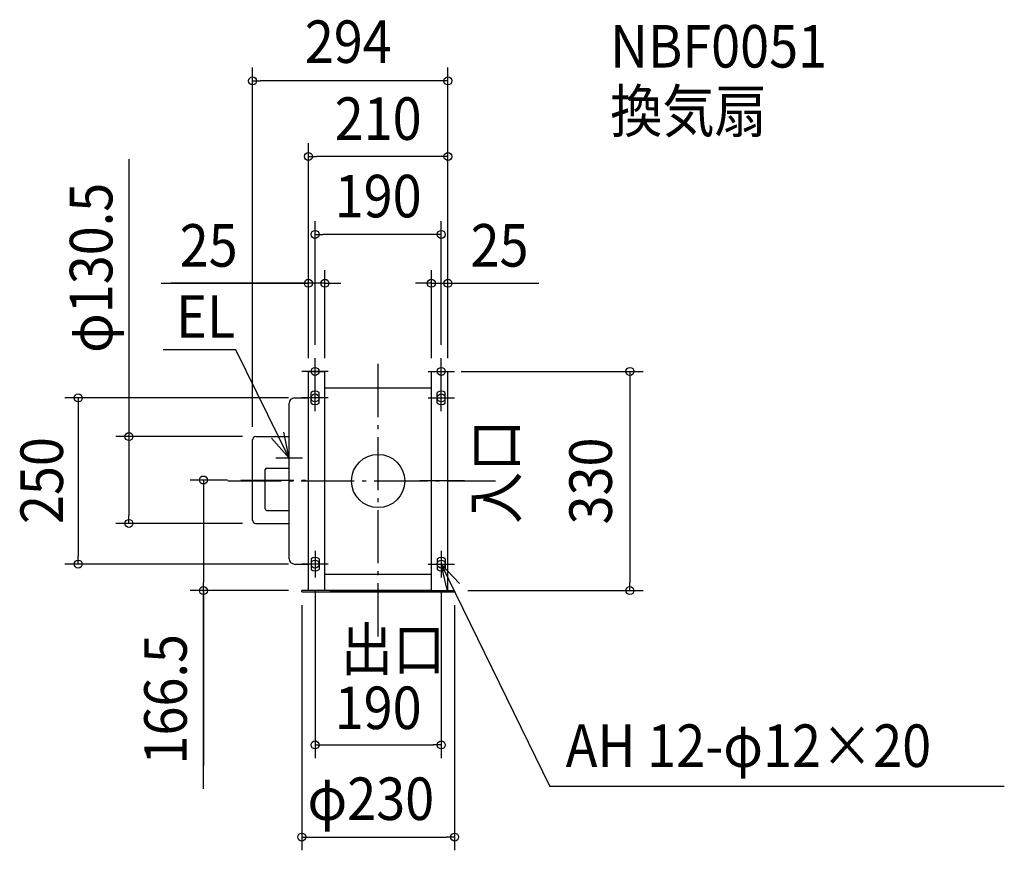
# Model space of a CAD drawing. Extents: x -539 to 942, y -556 to 694.
import ezdxf
from ezdxf.enums import TextEntityAlignment as Align

# ---------------------------------------------------------------- set-up
doc = ezdxf.new("R2010")
doc.units = 0
doc.header["$LTSCALE"] = 20
doc.header["$PDMODE"] = 3
doc.header["$PDSIZE"] = -2
doc.linetypes.add('DASHDOT', pattern=[5.5, 4, -0.6, 0.3, -0.6])
doc.layers.get('DEFPOINTS').update_dxf_attribs({"linetype": 'CONTINUOUS'})
for name, color, linetype in [('ARRANGE', 1, 'CONTINUOUS'), ('BASIS', 6, 'DASHDOT'), ('DETAIL', 5, 'CONTINUOUS'), ('ETC', 61, 'CONTINUOUS'), ('FIX', 7, 'CONTINUOUS'), ('NOTE', 4, 'CONTINUOUS'), ('OUTLINE', 3, 'CONTINUOUS'), ('SIZE', 4, 'CONTINUOUS')]:
    doc.layers.add(name, color=color, linetype=linetype)
doc.styles.get("Standard").update_dxf_attribs({"font": 'SIMPLEX.shx', "width": 0.9, "height": 64, "bigfont": 'BIGFONT.shx'})

msp = doc.modelspace()

# ---------------------------------------------------------------- linework, layer by layer
at = {"layer": 'ARRANGE', "color": 1, "linetype": 'CONTINUOUS'}
msp.add_circle((0, 0), 40, dxfattribs=at)
msp.add_point((0, 0), dxfattribs=at)
at = {"layer": 'BASIS', "color": 6, "linetype": 'DASHDOT'}
for p, q in [((0, -233.875836), (0, 185.250399)), ((-225.954867, 0), (176.692538, 0)), ((-206.804851, 1.5), (-106.451625, 1.5)), ((62.715869, 1), (130.074043, 1))]:
    msp.add_line(p, q, dxfattribs=at)
at = {"layer": 'DEFPOINTS', "color": 30, "linetype": 'CONTINUOUS'}
for p in [(-189, 602.252734), (-105, 488.426615), (-95, 371.093788), (-105, 297.576269), (105, 297.576269), (-95, 185), (95, 185), (-105, 165), (-105, 165), (-80, 165), (80, 165), (105, 166.5), (105, 165), (105, 165), (105, 165), (-115, 125), (-189, 61.750005), (-184, 66.750005), (-206.804851, 1.5), (-374.905686, -63.749995), (-184, -63.749995), (-451.27558, -125), (-115, -125), (-95, -145), (95, -145), (-262.981319, -165), (-115, -165), (-115, -167), (115, -165), (115, -167), (378.701979, -165), (95, -397.200345), (115, -535.883771)]:
    msp.add_point(p, dxfattribs=at)
at = {"layer": 'DETAIL', "color": 5, "linetype": 'CONTINUOUS'}
for p, q in [((-105, 165), (-80, 165)), ((-105, -165), (-105, 165)), ((-80, -165), (-80, 165)), ((80, 165), (105, 165)), ((80, -165), (80, 165)), ((105, -165), (105, 165)), ((-80, 140), (80, 140)), ((-126, 124.98976), (-105, 124.98976)), ((-101, 117), (-101, 133)), ((-89, 117), (-89, 133)), ((89, 117), (89, 133)), ((101, 117), (101, 133)), ((-134, -116.98976), (-134, 116.98976)), ((-189, -58.749995), (-189, 61.750005)), ((-184, 66.750005), (-134, 66.750005)), ((-169.9631, -41.941593), (-169.9631, 17.058407)), ((-167.4631, 19.558407), (-134, 19.558407)), ((-167.4631, -44.441593), (-134, -44.441593)), ((-184, -63.749995), (-134, -63.749995)), ((-101, -117), (-101, -133)), ((-89, -117), (-89, -133)), ((89, -117), (89, -133)), ((101, -117), (101, -133)), ((-126, -124.98976), (-105, -124.98976)), ((-80, -140), (80, -140)), ((-72.5, -165), (-115, -165)), ((-115, -167), (-115, -165)), ((-115, -167), (115, -167)), ((-72.5, -165), (72.5, -165)), ((72.5, -165), (115, -165)), ((115, -167), (115, -165))]:
    msp.add_line(p, q, dxfattribs=at)
for centre, radius, start, end in [((-95, 125), 10, 53.130102, 126.869898), ((95, 125), 10, 53.130102, 126.869898), ((-126, 116.98976), 8, 90, 180), ((-95, 125), 10, 233.130102, 306.869898), ((95, 125), 10, 233.130102, 306.869898), ((-184, 61.750005), 5, 90, 180), ((-167.4631, 17.058407), 2.5, 90, 180), ((-167.4631, -41.941593), 2.5, 180, 270), ((-184, -58.749995), 5, 180, 270), ((-126, -116.98976), 8, 180, 270), ((-95, -125), 10, 53.130102, 126.869898), ((95, -125), 10, 53.130102, 126.869898), ((-95, -125), 10, 233.130102, 306.869898), ((95, -125), 10, 233.130102, 306.869898)]:
    msp.add_arc(centre, radius, start, end, dxfattribs=at)
at = {"layer": 'FIX', "color": 11, "linetype": 'CONTINUOUS'}
for centre in [(-95, 165), (95, 165), (-95, 125), (95, 125), (-95, -125), (95, -125)]:
    msp.add_circle(centre, 6, dxfattribs=at)
at = {"layer": 'NOTE', "color": 4, "linetype": 'CONTINUOUS'}
for p, q in [((-214.026198, 197.281311), (-323.695469, 197.281311)), ((-134, 34.558407), (-214.026198, 197.281311)), ((-95, 145), (-95, 185)), ((95, 145), (95, 185)), ((-75, 165), (-115, 165)), ((75, 165), (115, 165)), ((-95, 105), (-95, 145)), ((95, 105), (95, 145)), ((-75, 125), (-115, 125)), ((75, 125), (115, 125)), ((-160.652654, 64.385174), (-134, 34.558407)), ((-134, 34.558407), (-142.168492, 73.715472)), ((-134, 14.558407), (-134, 54.558407)), ((-114, 34.558407), (-154, 34.558407)), ((-95, -105), (-95, -145)), ((95, -105), (95, -145)), ((-75, -125), (-115, -125)), ((75, -125), (115, -125)), ((95, -125), (258.501707, -459.847055)), ((103.937453, -163.988741), (95, -125)), ((95, -125), (122.234432, -154.296513)), ((942.022705, -459.847055), (258.501707, -459.847055))]:
    msp.add_line(p, q, dxfattribs=at)
at = {"layer": 'OUTLINE', "color": 3, "linetype": 'CONTINUOUS'}
for p, q in [((-105, -165), (-105, 165)), ((-105, 165), (-80, 165)), ((-80, -165), (-80, 165)), ((80, -165), (80, 165)), ((80, 165), (105, 165)), ((105, -165), (105, 165)), ((-80, 140), (80, 140)), ((-126, 124.98976), (-105, 124.98976)), ((-134, -116.98976), (-134, 116.98976)), ((-189, -58.749995), (-189, 61.750005)), ((-184, 66.750005), (-134, 66.750005)), ((-184, -63.749995), (-134, -63.749995)), ((-126, -124.98976), (-105, -124.98976)), ((-80, -140), (80, -140)), ((80, -165), (-115, -165)), ((72.5, -165), (115, -165))]:
    msp.add_line(p, q, dxfattribs=at)
for centre, radius, start, end in [((-126, 116.98976), 8, 90, 180), ((-184, 61.750005), 5, 90, 180), ((-184, -58.749995), 5, 180, 270), ((-126, -116.98976), 8, 180, 270)]:
    msp.add_arc(centre, radius, start, end, dxfattribs=at)
at = {"layer": 'SIZE', "color": 30, "linetype": 'CONTINUOUS'}
for p, q in [((-189, 81.750005), (-189, 622.252734)), ((105, 186.5), (105, 622.252734)), ((-189, 602.252734), (-177, 602.252734)), ((93, 602.252734), (-177, 602.252734)), ((105, 602.252734), (93, 602.252734)), ((-105, 185), (-105, 508.426615)), ((105, 185), (105, 508.426615)), ((-374.905686, 484.337947), (-374.905686, 66.750005)), ((-105, 488.426615), (-93, 488.426615)), ((93, 488.426615), (-93, 488.426615)), ((105, 488.426615), (93, 488.426615)), ((-95, 205), (-95, 391.093788)), ((95, 205), (95, 391.093788)), ((-95, 371.093788), (-83, 371.093788)), ((83, 371.093788), (-83, 371.093788)), ((95, 371.093788), (83, 371.093788)), ((-105, 185), (-105, 317.576269)), ((-80, 185), (-80, 317.576269)), ((80, 185), (80, 317.576269)), ((105, 185), (105, 317.576269)), ((-326.609404, 297.576269), (-105, 297.576269)), ((-105, 297.576269), (-311.220794, 297.576269)), ((-117, 297.576269), (-129, 297.576269)), ((-105, 297.576269), (-117, 297.576269)), ((-80, 297.576269), (-105, 297.576269)), ((-80, 297.576269), (-105, 297.576269)), ((-80, 297.576269), (-68, 297.576269)), ((-68, 297.576269), (-56, 297.576269)), ((68, 297.576269), (56, 297.576269)), ((80, 297.576269), (68, 297.576269)), ((80, 297.576269), (105, 297.576269)), ((80, 297.576269), (105, 297.576269)), ((105, 297.576269), (117, 297.576269)), ((107, 297.576269), (241.567257, 297.576269)), ((117, 297.576269), (129, 297.576269)), ((125, 165), (398.701979, 165)), ((378.701979, 165), (378.701979, 153)), ((378.701979, 153), (378.701979, -153)), ((-135, 125), (-471.27558, 125)), ((-451.27558, 125), (-451.27558, 113)), ((-451.27558, 113), (-451.27558, -113)), ((-204, 66.750005), (-394.905686, 66.750005)), ((-374.905686, 66.750005), (-374.905686, 54.750005)), ((-374.905686, 54.750005), (-374.905686, -51.749995)), ((-226.804851, 1.5), (-282.981319, 1.5)), ((-262.981319, 1.5), (-262.981319, -10.5)), ((-262.981319, -10.5), (-262.981319, -153)), ((-374.905686, -63.749995), (-374.905686, -51.749995)), ((-204, -63.749995), (-394.905686, -63.749995)), ((-451.27558, -125), (-451.27558, -113)), ((-135, -125), (-471.27558, -125)), ((-262.981319, -165), (-262.981319, -153)), ((378.701979, -165), (378.701979, -153)), ((-135, -165), (-282.981319, -165)), ((-262.981319, -463.259081), (-262.981319, -165)), ((-262.981319, -165), (-262.981319, -428.294956)), ((-95, -165), (-95, -417.200345)), ((95, -165), (95, -417.200345)), ((135, -165), (398.701979, -165)), ((-115, -187), (-115, -555.883771)), ((115, -187), (115, -555.883771)), ((-95, -397.200345), (-83, -397.200345)), ((-83, -397.200345), (83, -397.200345)), ((95, -397.200345), (83, -397.200345)), ((-115, -535.883771), (-103, -535.883771)), ((-103, -535.883771), (103, -535.883771)), ((115, -535.883771), (103, -535.883771))]:
    msp.add_line(p, q, dxfattribs=at)
for centre in [(-189, 602.252734), (105, 602.252734), (-105, 488.426615), (105, 488.426615), (-95, 371.093788), (95, 371.093788), (-105, 297.576269), (-80, 297.576269), (80, 297.576269), (105, 297.576269), (378.701979, 165), (-451.27558, 125), (-374.905686, 66.750005), (-262.981319, 1.5), (-374.905686, -63.749995), (-451.27558, -125), (-262.981319, -165), (378.701979, -165), (-95, -397.200345), (95, -397.200345), (-115, -535.883771), (115, -535.883771)]:
    msp.add_circle(centre, 6, dxfattribs=at)

# ---------------------------------------------------------------- texts
at = {"layer": 'ETC', "color": 61, "linetype": 'CONTINUOUS', "width": 0.9}
for s, p in [('NBF0051', (349.130539, 622.344821)), ('換気扇', (349.130539, 524.710635))]:
    msp.add_text(s, height=64, dxfattribs=at).set_placement(p)
at = {"layer": 'NOTE', "color": 4, "linetype": 'CONTINUOUS', "width": 0.9}
for s, p in [('EL', (-303.837963, 215.547027)), ('出口', (-56.365797, -285.280274)), ('AH 12-φ12×20', (282.168564, -430.415474))]:
    msp.add_text(s, height=64, dxfattribs=at).set_placement(p)
msp.add_text('入口', height=64, rotation=90, dxfattribs=at).set_placement((208.816106, -64.636594))
at = {"layer": 'SIZE', "color": 30, "linetype": 'CONTINUOUS', "width": 0.9}
for s, p in [('294', (-44.95083, 629.218994)), ('210', (0, 513.426615)), ('190', (0, 396.805612)), ('25', (-254.980833, 322.576269)), ('25', (182.570896, 322.714225)), ('190', (0, -373.396125)), ('φ230', (-11.024167, -510.250732))]:
    msp.add_text(s, height=64, dxfattribs=at).set_placement(p, align=Align.CENTER)
for s, p in [('φ130.5', (-399.905686, 320.823662)), ('250', (-474.178208, 0.633809)), ('330', (351.580442, 0)), ('166.5', (-287.981319, -328.544795))]:
    msp.add_text(s, height=64, rotation=90, dxfattribs=at).set_placement(p, align=Align.CENTER)

doc.saveas('drawing.dxf')
